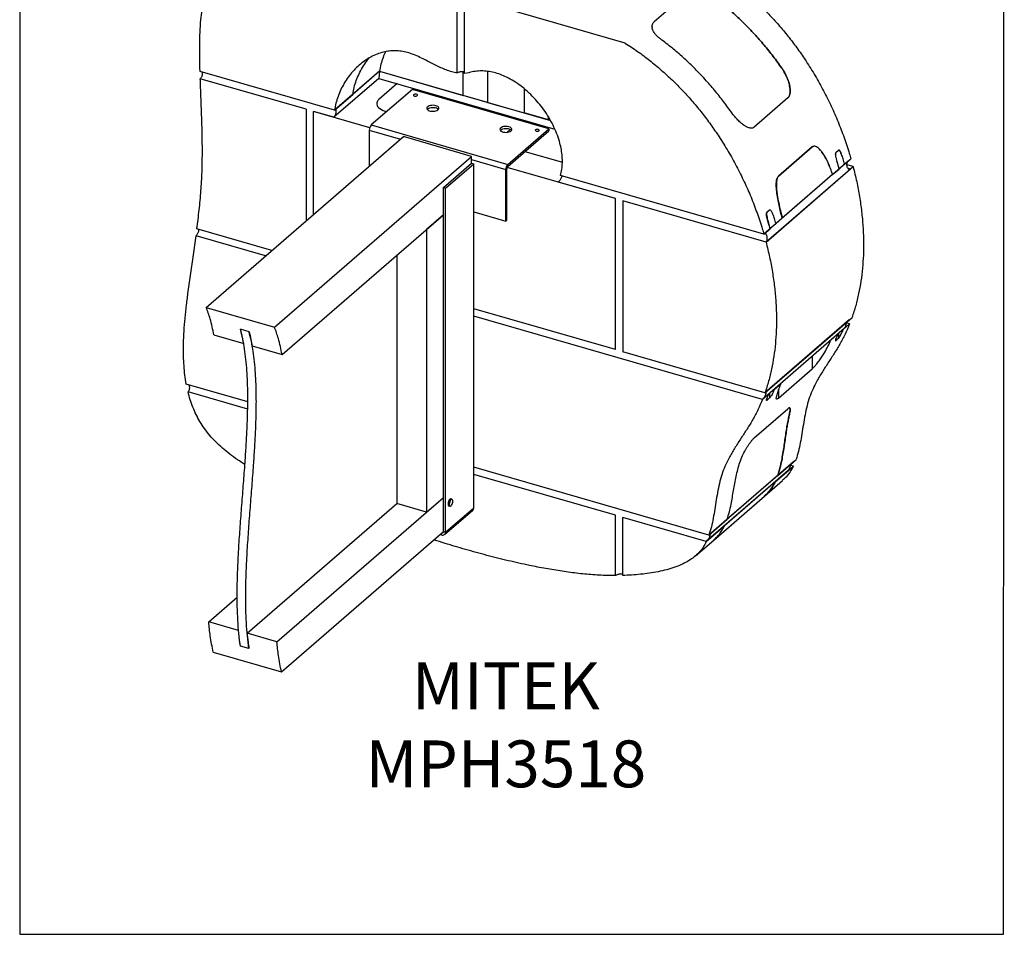
# Model space of a CAD drawing. Units: millimetres. Extents: x -1446 to 236, y -819 to 1558.
# Drawn here: x -1446 to 236, y -819 to 743 of the extents above; entities that cross this region are included whole.
import ezdxf

# ---------------------------------------------------------------- set-up
doc = ezdxf.new("R2010")
doc.units = ezdxf.units.MM
doc.header["$MEASUREMENT"] = 0
doc.layers.get('0').update_dxf_attribs({"linetype": 'CONTINUOUS', "lineweight": 15})
doc.layers.get('Defpoints').update_dxf_attribs({"linetype": 'CONTINUOUS'})
doc.layers.add('OBJ', color=179, linetype='CONTINUOUS')
doc.styles.add('SLDTEXTSTYLE0', font='TXT', dxfattribs={"width": 0.605})

msp = doc.modelspace()

# ---------------------------------------------------------------- linework, layer by layer
at = {"color": 7, "linetype": 'Continuous', "lineweight": 25}
for p, q in [((-698.5, 652), (-698.5, 786)), ((-686, 651.4), (-686, 782.4)), ((-411.6, 703.2), (-686, 782.4)), ((-361.7, 739.8), (-304, 789.8)), ((-365.5, 731.4), (-365.5, 730.2)), ((-907.8, 588.4), (-1137.6, 654.8)), ((-956.5, 590), (-1137.2, 642.2)), ((-956.5, 590), (-1137.2, 642.2)), ((-832, 642.8), (-908.9, 576.3)), ((-830.9, 655), (-907.8, 588.4)), ((-830.9, 655), (-876.7, 615.4)), ((-830.9, 655), (-832, 642.8)), ((-832, 642.8), (-531.5, 556.1)), ((-830.9, 655), (-688.2, 613.8)), ((-830.9, 655), (-538.8, 570.7)), ((-688.2, 613.8), (-688.2, 654.5)), ((-678.2, 652.5), (-686, 651.4)), ((-646.6, 654.8), (-646.6, 601.8)), ((-774.8, 624), (-845.1, 563.2)), ((-800.6, 633.8), (-831.9, 606.6)), ((-541.8, 556.7), (-774.8, 624)), ((-584.2, 625.3), (-584.2, 583.8)), ((-907.8, 588.4), (-876.7, 615.4)), ((-646.6, 601.8), (-688.2, 613.8)), ((-133.4, 609.5), (-191.1, 559.6)), ((-129.5, 621.3), (-129.5, 621.4)), ((-956.5, 590), (-956.5, 399.2)), ((-646.6, 601.8), (-584.2, 583.8)), ((-908.9, 576.3), (-944, 586.4)), ((-944, 410), (-944, 586.4)), ((-847.7, 558.6), (-944, 586.4)), ((-821.4, 586.9), (-818.5, 586.1)), ((-632, 582.8), (-630, 584.5)), ((-588.4, 572.5), (-590.4, 570.7)), ((-542.6, 571.8), (-584.2, 583.8)), ((-542.6, 571.8), (-542.6, 577.1)), ((-845.1, 563.2), (-612, 495.9)), ((-607.7, 555.7), (-613.6, 550.6)), ((-612, 495.9), (-541.8, 556.7)), ((-542.6, 571.8), (-538.8, 570.7)), ((-541.8, 556.7), (-541.8, 553.2)), ((-1127, 251.6), (-790.1, 543.3)), ((-848.4, 554.4), (-848.4, 492.8)), ((-848.4, 554.4), (-795, 539)), ((-673.6, 509.6), (-790.1, 543.3)), ((-612, 492.4), (-541.8, 553.2)), ((-91.8, 525.6), (-149.5, 475.6)), ((-149.3, 475.8), (-91.8, 525.6)), ((-1010.5, 217.9), (-673.6, 509.6)), ((-673.6, 498), (-673.6, 509.6)), ((-582.5, 518), (-518.7, 499.6)), ((-52.2, 513.1), (-52.2, 510.8)), ((-46.9, 519.8), (-51.7, 515.7)), ((-46.9, 519.8), (-51.5, 515.8)), ((-36.5, 496.3), (-25.8, 505.6)), ((-721.7, 456.4), (-673.6, 498)), ((-718.2, 455.4), (-670.1, 497)), ((-673.6, 504), (-615.4, 487.2)), ((-673.6, 498), (-670.1, 497)), ((-670.1, -90.6), (-670.1, 497)), ((-615.4, 487.2), (-613.4, 488.9)), ((-613.4, 400.6), (-613.4, 488.9)), ((-428, 437.5), (-613, 490.8)), ((-612, 495.9), (-612, 492.4)), ((-170.8, 363.2), (-22.1, 492)), ((-26.7, 488), (-170.8, 363.2)), ((-57.1, 478.4), (-46.1, 487.9)), ((-30.4, 501.6), (-56.9, 478.6)), ((-49.8, 500.1), (-49.8, 500.9)), ((-46.2, 488.2), (-46, 488.1)), ((-36.3, 496.4), (-46, 488.1)), ((-22.1, 492), (-32.5, 495.1)), ((-26.7, 488), (-31, 489.3)), ((-615.4, 398.8), (-615.4, 487.2)), ((-174.5, 376.8), (-521.8, 477)), ((-57.1, 478.4), (-174.5, 376.8)), ((-57.1, 478.4), (-143, 404.1)), ((-721.7, 456.4), (-718.2, 455.4)), ((-721.7, -131.2), (-721.7, 456.4)), ((-718.2, -132.2), (-718.2, 455.4)), ((-428, 437.5), (-525.8, 465.7)), ((-153.1, 461.1), (-153.1, 455.5)), ((-428, 179.5), (-428, 437.5)), ((-170.8, 363.2), (-415.6, 433.9)), ((-415.6, 433.9), (-415.6, 175.9)), ((-170.8, 363.2), (-415.6, 433.9)), ((-997.5, 171), (-721.7, 409.8)), ((-721.7, 409.8), (-750.5, 384.8)), ((-670.1, 414.6), (-615.4, 398.8)), ((-169.4, 413.8), (-164.6, 418)), ((-169.2, 414), (-164.6, 418)), ((-154.2, 394.4), (-143.2, 403.9)), ((-615.4, 398.8), (-613.4, 400.6)), ((-167.4, 398.3), (-167.4, 399.1)), ((-154, 394.6), (-163.6, 386.2)), ((-1025.5, 339.5), (-1144.4, 373.8)), ((-1014.7, 348.8), (-1142.9, 385.8)), ((-750.5, 384.8), (-750.5, -97.9)), ((-174.5, 376.8), (-163.8, 386.1)), ((-163.6, 386.2), (-163.8, 386.3)), ((-801.5, 340.7), (-801.5, -83.2)), ((-1127, 251.6), (-1010.5, 217.9)), ((-428, 179.5), (-670.1, 249.3)), ((-428, 179.5), (-670.1, 249.3)), ((-176.9, 94.5), (-670.1, 236.9)), ((-32.7, 219.3), (-176.9, 94.5)), ((-172.7, 105.7), (-23.9, 234.6)), ((-28.5, 230.6), (-172.7, 105.7)), ((-38.9, 214), (-28.1, 223.3)), ((-32.7, 219.3), (-34.7, 219.9)), ((-28.1, 223.3), (-32.9, 224.7)), ((-1114, 204.6), (-1063, 189.9)), ((-1053.9, 210.1), (-1068.5, 214.3)), ((-59.8, 195.9), (-48.5, 205.7)), ((-48.5, 205.7), (-50, 202.1)), ((-46.9, 207), (-46.9, 198.8)), ((-40.4, 210.4), (-38.9, 214)), ((-40.4, 212.7), (-40.4, 210.4)), ((-1048.4, 185.7), (-997.5, 171)), ((-51.7, 194.6), (-46.9, 198.8)), ((-51.7, 197.3), (-51.7, 194.6)), ((-172.7, 105.7), (-415.6, 175.9)), ((-172.7, 105.7), (-415.6, 175.9)), ((-91.8, 168.2), (-91.8, 146.8)), ((-149.5, 96.8), (-91.8, 146.8)), ((-1056.1, 90.3), (-1161, 120.6)), ((-156.5, 112.1), (-145.2, 121.9)), ((-1056.2, 77.8), (-1158.1, 107.2)), ((-176.9, 94.5), (-166.1, 103.8)), ((-167.6, 100.2), (-166.1, 103.8)), ((-164.6, 105.2), (-164.6, 96.9)), ((-156.5, 112.1), (-158, 108.5)), ((-158, 110.9), (-158, 108.5)), ((-149.5, 109.9), (-149.5, 96.8)), ((-164.6, 96.9), (-169.4, 92.7)), ((-169.4, 95.5), (-169.4, 92.7)), ((-191.1, 28.6), (-133.4, 78.6)), ((-129.5, 77.6), (-129.5, 78)), ((-124.1, -12.3), (-268.2, -137.2)), ((-150.6, -35.3), (-119.5, -8.3)), ((-268.2, -137.2), (-670.1, -21.1)), ((-428, -103.5), (-670.1, -33.6)), ((-428, -103.5), (-670.1, -33.6)), ((-128.7, -23.5), (-272.8, -148.3)), ((-155.2, -46.5), (-124, -19.5)), ((-128.7, -23.5), (-130.4, -23)), ((-124, -19.5), (-128.4, -18.2)), ((-155.2, -46.5), (-241.7, -121.4)), ((-150.6, -35.3), (-237.1, -110.2)), ((-173.6, -70.8), (-142.5, -43.8)), ((-1057.2, -304.6), (-801.5, -83.2)), ((-1006.2, -319.3), (-721.7, -72.9)), ((-750.5, -97.9), (-801.5, -83.2)), ((-750.5, -97.9), (-721.7, -72.9)), ((-707.3, -75.9), (-709.1, -75.4)), ((-260.1, -145.7), (-173.6, -70.8)), ((-719.9, -136.2), (-671.8, -94.6)), ((-718.2, -132.2), (-670.1, -90.6)), ((-712.6, -87.5), (-710.8, -88)), ((-428, -206.4), (-428, -103.5)), ((-415.6, -206.2), (-415.6, -107.1)), ((-272.8, -148.3), (-415.6, -107.1)), ((-272.8, -148.3), (-415.6, -107.1)), ((-268.2, -137.2), (-237.1, -110.2)), ((-998.5, -370.9), (-721.7, -131.2)), ((-725, -137), (-725, -134.1)), ((-721.7, -131.2), (-718.2, -132.2)), ((-272.8, -148.3), (-241.7, -121.4)), ((-727.6, -136.3), (-725, -137)), ((-291.2, -172.6), (-260.1, -145.7)), ((-1122.7, -285.7), (-1074, -243.5)), ((-1071.7, -300.4), (-1122.7, -285.7)), ((-1006.2, -319.3), (-1057.2, -304.6)), ((-1054.1, -331.1), (-1068.7, -326.9)), ((-1115, -337.3), (-998.5, -370.9))]:
    msp.add_line(p, q, dxfattribs=at)
at = {"color": 7, "linetype": 'Continuous', "lineweight": 25, "flags": 128}
for points in [[(-831.9, 606.6), (-833.7, 604.8), (-835, 602.8), (-835.6, 600.8), (-835.7, 598.7), (-835.2, 596.7), (-834.2, 594.7), (-832.6, 592.8), (-830.4, 591.1), (-827.8, 589.5), (-824.8, 588.1), (-821.4, 586.9)], [(-831.9, 606.6), (-833.7, 604.8), (-835, 602.8), (-835.6, 600.8), (-835.7, 598.7), (-835.2, 596.7), (-834.2, 594.7), (-832.6, 592.8), (-830.4, 591.1), (-827.8, 589.5), (-824.8, 588.1), (-821.4, 586.9)], [(-767.8, 615.6), (-769.1, 615.9), (-770.4, 615.8), (-771.7, 615.5), (-772.5, 615), (-773, 614.4), (-772.9, 613.7), (-772.3, 613.1), (-771.3, 612.6), (-770, 612.4), (-768.6, 612.5), (-767.4, 612.8), (-766.5, 613.3), (-766.1, 613.9), (-766.2, 614.6), (-766.8, 615.2), (-767.8, 615.6)], [(-734.8, 596.1), (-737, 596.6), (-739.4, 596.8), (-741.7, 596.7), (-744, 596.4), (-746, 595.8), (-747.8, 595), (-749.1, 594), (-749.9, 592.9), (-750.2, 591.7), (-749.9, 590.5), (-749.1, 589.4), (-747.8, 588.4), (-746, 587.6), (-744, 587), (-741.7, 586.7), (-739.4, 586.6), (-737, 586.8), (-734.8, 587.3), (-732.9, 588), (-731.4, 588.9), (-730.4, 590), (-729.8, 591.1), (-729.8, 592.3), (-730.4, 593.5), (-731.4, 594.5), (-732.9, 595.4), (-734.8, 596.1)], [(-749.5, 590), (-749.5, 590), (-748.5, 591), (-746.9, 591.9), (-745, 592.7), (-742.9, 593.1), (-740.5, 593.3), (-738.2, 593.3), (-735.9, 592.9), (-733.9, 592.3), (-732.1, 591.5), (-730.8, 590.5), (-730.4, 590)], [(-610, 560.1), (-612.2, 560.6), (-614.5, 560.8), (-616.9, 560.7), (-619.1, 560.4), (-621.2, 559.8), (-622.9, 559), (-624.2, 558), (-625, 556.9), (-625.3, 555.7), (-625, 554.5), (-624.2, 553.4), (-622.9, 552.4), (-621.2, 551.6), (-619.1, 551), (-616.9, 550.7), (-614.5, 550.6), (-612.2, 550.8), (-610, 551.3), (-608.1, 552), (-606.6, 552.9), (-605.5, 553.9), (-605, 555.1), (-605, 556.3), (-605.5, 557.4), (-606.6, 558.5), (-608.1, 559.4), (-610, 560.1)], [(-624.7, 553.9), (-624.7, 553.9), (-623.6, 555), (-622.1, 555.9), (-620.2, 556.6), (-618, 557.1), (-615.7, 557.3), (-613.3, 557.2), (-611.1, 556.9), (-609, 556.3), (-607.3, 555.5), (-606, 554.5), (-605.5, 553.9)], [(-559.8, 555.6), (-561, 555.8), (-562.4, 555.7), (-563.6, 555.4), (-564.5, 554.9), (-564.9, 554.3), (-564.8, 553.6), (-564.2, 553), (-563.2, 552.6), (-561.9, 552.4), (-560.6, 552.4), (-559.4, 552.7), (-558.5, 553.2), (-558.1, 553.8), (-558.1, 554.5), (-558.7, 555.1), (-559.8, 555.6)], [(-712.4, -78.1), (-713.1, -79.7), (-713.6, -81.5), (-713.9, -83.3), (-713.9, -84.9), (-713.7, -86.2), (-713.1, -87.1), (-712.6, -87.5)], [(-709.1, -75.4), (-709.6, -75.4), (-710.5, -75.8), (-711.5, -76.7), (-712.4, -78.1)], [(-710.8, -88), (-711.4, -87.6), (-711.9, -86.7), (-712.2, -85.4), (-712.2, -83.8), (-711.9, -82), (-711.3, -80.2), (-710.6, -78.6)], [(-710.4, -78.7), (-711.1, -80.3), (-711.6, -82), (-711.9, -83.8), (-711.9, -85.4), (-711.7, -86.6), (-711.2, -87.5), (-710.4, -87.9), (-709.6, -87.8), (-708.7, -87.1), (-707.8, -86), (-707, -84.6), (-706.4, -82.9), (-706, -81.1), (-705.9, -79.4), (-706, -78), (-706.4, -76.9), (-707, -76.3), (-707.8, -76.2), (-708.6, -76.6), (-709.5, -77.4), (-710.4, -78.7)], [(-710.6, -78.6), (-709.7, -77.2), (-708.8, -76.3), (-707.9, -75.9), (-707.3, -75.9)]]:
    msp.add_lwpolyline(points, dxfattribs=at)
at = {"color": 7, "linetype": 'Continuous', "lineweight": 25}
for centre, radius, start, end in [((-835.7, 554.5), 12.7, 137.4109, 180.4857), ((-602.7, 487.3), 12.7, 137.4109, 180.4857), ((-608.3, 489), 5.1, 137.4109, 180.4857), ((-703.9, -83.5), 10.1, 147.8537, 195.9572), ((-675.3, -90.8), 5.13, 312.4018, 2.2489), ((-723.2, -132.4), 5, 248.6153, 2.2351), ((-724.1, -131.3), 2.39, 258.8825, 2.9043)]:
    msp.add_arc(centre, radius, start, end, dxfattribs=at)
for points, knots in [([(-1137.6, 654.8), (-1137.8, 662.5), (-1138.2, 677.8), (-1138.2, 700.2), (-1137.7, 721.7), (-1136.4, 741.5), (-1134.3, 759.4), (-1131.6, 775.6), (-1127.9, 790.7), (-1123.2, 804.9), (-1117.3, 818), (-1110.2, 829.8), (-1102.4, 839.6), (-1094, 847.6), (-1085.4, 854.1), (-1075.9, 859.7), (-1065.2, 864.3), (-1053.6, 867.9), (-1040.9, 870.5), (-1027.2, 872.1), (-1012.2, 872.7), (-1001.8, 872.2), (-996.4, 872)], [0, 0, 0, 0, 0.070329, 0.138743, 0.205082, 0.269234, 0.323269, 0.375633, 0.426416, 0.475785, 0.524005, 0.57145, 0.61861, 0.65578, 0.693477, 0.732065, 0.771926, 0.813451, 0.856232, 0.901355, 0.949167, 1, 1, 1, 1]), ([(-262.9, 832), (-255.6, 827.3), (-241.3, 817.9), (-220.7, 802.4), (-200.9, 786), (-181.9, 768.6), (-164, 750.5), (-147.1, 731.8), (-131.2, 712.5), (-116.2, 692.6), (-101.2, 670.8), (-86.4, 647), (-72.1, 621.4), (-59.1, 595.2), (-47.5, 568.6), (-37.2, 541.7), (-30.2, 520.7), (-26.7, 508.6), (-25.8, 505.6)], [0, 0, 0, 0, 0.063323, 0.125812, 0.187647, 0.248989, 0.309977, 0.369651, 0.429197, 0.488694, 0.548204, 0.619125, 0.690182, 0.761401, 0.832788, 0.904329, 0.975996, 1, 1, 1, 1]), ([(-264.6, 785), (-258, 779.9), (-244.8, 769.9), (-225.8, 753.5), (-207.7, 736.4), (-190.4, 718.5), (-174, 699.8), (-158.4, 680.5), (-148.8, 667.2), (-144, 660.5)], [0, 0, 0, 0, 0.145432, 0.289509, 0.432572, 0.574918, 0.716802, 0.858439, 1, 1, 1, 1]), ([(-144, 660.5), (-148.8, 667.2), (-158.4, 680.5), (-174, 699.8), (-190.4, 718.5), (-207.7, 736.4), (-225.8, 753.5), (-244.8, 769.9), (-258, 779.9), (-264.6, 785)], [0, 0, 0, 0, 0.141561, 0.283198, 0.425082, 0.567428, 0.710491, 0.854568, 1, 1, 1, 1]), ([(-351.1, 710.1), (-352.6, 711.2), (-355.4, 713.4), (-359.1, 717.2), (-362.1, 721), (-364.2, 724.9), (-365.4, 728.6), (-365.7, 732.1), (-365.1, 735.1), (-363.8, 737.8), (-362.4, 739.2), (-361.7, 739.8)], [0, 0, 0, 0, 0.118891, 0.237749, 0.356975, 0.476149, 0.588215, 0.700242, 0.80414, 0.908021, 1, 1, 1, 1]), ([(-351.1, 710.1), (-352.6, 711.2), (-355.4, 713.4), (-359.1, 717.2), (-362.1, 721), (-364.2, 724.9), (-365.4, 728.6), (-365.7, 732.1), (-365.1, 735.1), (-363.8, 737.8), (-362.4, 739.2), (-361.7, 739.8)], [0, 0, 0, 0, 0.118891, 0.237749, 0.356975, 0.476149, 0.588215, 0.700242, 0.80414, 0.908021, 1, 1, 1, 1]), ([(-230.5, 585.6), (-235.3, 592.3), (-244.9, 605.6), (-260.5, 624.9), (-276.9, 643.6), (-294.2, 661.5), (-312.3, 678.6), (-331.3, 695), (-344.5, 705), (-351.1, 710.1)], [0, 0, 0, 0, 0.141561, 0.283198, 0.425082, 0.567428, 0.710491, 0.854568, 1, 1, 1, 1]), ([(-230.5, 585.6), (-235.3, 592.3), (-244.9, 605.6), (-260.5, 624.9), (-276.9, 643.6), (-294.2, 661.5), (-312.3, 678.6), (-331.3, 695), (-344.5, 705), (-351.1, 710.1)], [0, 0, 0, 0, 0.141561, 0.283198, 0.425082, 0.567428, 0.710491, 0.854568, 1, 1, 1, 1]), ([(-698.5, 652), (-701.6, 652.6), (-707.7, 653.8), (-717, 657.1), (-726.3, 661), (-735.5, 665.4), (-744.7, 670.1), (-754.4, 675.1), (-764.6, 680), (-775.3, 684.6), (-786, 687.9), (-796.5, 689.8), (-806.9, 690.2), (-817.1, 689.3), (-827.6, 687), (-838.2, 683.2), (-848.8, 677.9), (-858.8, 671.2), (-868.1, 663.5), (-876.7, 654.7), (-884.5, 645.1), (-891.3, 634.7), (-897.2, 623.8), (-901.9, 612.3), (-905.7, 600.6), (-907.1, 592.5), (-907.8, 588.4)], [0, 0, 0, 0, 0.0326955, 0.0654214, 0.0984207, 0.1317073, 0.1651446, 0.1985188, 0.2373288, 0.2755067, 0.3130972, 0.3505303, 0.3882633, 0.4266087, 0.4657527, 0.5125227, 0.560457, 0.6094059, 0.6591294, 0.7093252, 0.7596498, 0.8096173, 0.8589792, 0.9073761, 0.9544767, 1, 1, 1, 1]), ([(-411.6, 703.2), (-404.4, 698.5), (-390.1, 689.1), (-369.4, 673.6), (-349.6, 657.1), (-330.7, 639.8), (-312.8, 621.7), (-295.9, 603), (-280, 583.7), (-265, 563.7), (-250, 541.9), (-235.2, 518.2), (-220.9, 492.5), (-207.9, 466.4), (-196.2, 439.8), (-185.9, 412.9), (-178.9, 391.9), (-175.4, 379.8), (-174.5, 376.8)], [0, 0, 0, 0, 0.063323, 0.125812, 0.1876471, 0.2489887, 0.3099775, 0.3696511, 0.4291972, 0.488694, 0.5482037, 0.619125, 0.6901819, 0.7614014, 0.8327885, 0.9043295, 0.9759957, 1, 1, 1, 1]), ([(-876.7, 615.4), (-876, 619.4), (-874.5, 627.6), (-870.8, 639.3), (-866, 650.7), (-860.2, 661.6), (-854.3, 670.7), (-850.1, 675.8), (-848.4, 677.8)], [0, 0, 0, 0, 0.167842, 0.341499, 0.519935, 0.70193, 0.886157, 1, 1, 1, 1]), ([(-876.7, 615.4), (-876, 619.4), (-874.5, 627.6), (-870.8, 639.3), (-866, 650.7), (-860.2, 661.6), (-854.3, 670.7), (-850.1, 675.8), (-848.4, 677.8)], [0, 0, 0, 0, 0.1678415, 0.3414988, 0.5199353, 0.7019296, 0.8861566, 1, 1, 1, 1]), ([(-821, 688.2), (-822.3, 685.1), (-825.3, 678.3), (-828.8, 667.2), (-830.2, 659), (-830.9, 655)], [0, 0, 0, 0, 0.302854, 0.657363, 1, 1, 1, 1]), ([(-144, 660.5), (-141.9, 657.4), (-137.9, 651.1), (-133.8, 642), (-131.2, 633.9), (-130, 627.8), (-129.5, 622.5), (-129.6, 618.7), (-130.1, 615.4), (-131.1, 612.2), (-132.5, 610.5), (-133.4, 609.5)], [0, 0, 0, 0, 0.188614, 0.377165, 0.500817, 0.624299, 0.704471, 0.78452, 0.843446, 0.902291, 1, 1, 1, 1]), ([(-133.4, 609.5), (-132.9, 610.1), (-131.8, 611.3), (-130.6, 613.6), (-129.9, 616.4), (-129.5, 619.9), (-129.6, 624.4), (-130.5, 630.7), (-132.4, 638.1), (-135.6, 646.1), (-139.4, 653.7), (-142.5, 658.3), (-144, 660.5)], [0, 0, 0, 0, 0.059081, 0.1182257, 0.1766952, 0.235238, 0.3294169, 0.4237839, 0.5738894, 0.7242261, 0.8621135, 1, 1, 1, 1]), ([(-1142.9, 385.8), (-1141.5, 396.5), (-1138.9, 418), (-1135.9, 450.4), (-1134, 482.8), (-1133.5, 515.2), (-1133.8, 547.5), (-1134.8, 579.5), (-1136.1, 611.1), (-1136.8, 631.9), (-1137.2, 642.2)], [0, 0, 0, 0, 0.12994, 0.26016, 0.386918, 0.512883, 0.637673, 0.760821, 0.881788, 1, 1, 1, 1]), ([(-1134.3, 653.8), (-1134.2, 653.5), (-1133.8, 652.8), (-1133.8, 650.9), (-1134, 648.5), (-1134.7, 646.2), (-1135.7, 644), (-1136.6, 642.8), (-1137.1, 642.3), (-1137.2, 642.2)], [0, 0, 0, 0, 0.097743, 0.267576, 0.437458, 0.607336, 0.777152, 0.946874, 1, 1, 1, 1]), ([(-698.5, 652), (-698.1, 652.4), (-697.1, 653.1), (-695, 653.8), (-692.6, 654.3), (-690.2, 654.6), (-688, 654.5), (-686.6, 654.3), (-686.1, 654), (-686, 653.9)], [0, 0, 0, 0, 0.155723, 0.311438, 0.467438, 0.62463, 0.784437, 0.948151, 1, 1, 1, 1]), ([(-521.8, 477), (-521, 480.5), (-519.4, 487.3), (-518.5, 498.3), (-518.8, 509.4), (-520.2, 520.7), (-522.9, 532.9), (-527, 546), (-532.8, 559.7), (-539.8, 573.1), (-548, 586.1), (-557.1, 598.4), (-567.2, 609.9), (-578, 620.5), (-589.5, 630), (-601.5, 638.3), (-613.3, 644.7), (-624.6, 649.6), (-635.4, 652.9), (-646.2, 655), (-657.1, 655.7), (-667.9, 655.1), (-674.7, 653.4), (-678.2, 652.5)], [0, 0, 0, 0, 0.04477, 0.088743, 0.132202, 0.175365, 0.218385, 0.271007, 0.323637, 0.37627, 0.42884, 0.481245, 0.533374, 0.585129, 0.636454, 0.687361, 0.737958, 0.780059, 0.822319, 0.865031, 0.908569, 0.953387, 1, 1, 1, 1]), ([(-908.9, 576.3), (-908.5, 576.7), (-907.7, 577.5), (-906.6, 579.5), (-905.7, 581.8), (-905.1, 584.1), (-904.8, 586.3), (-905, 588), (-905.5, 589), (-906.3, 589.3), (-907.2, 589), (-907.7, 588.5), (-907.8, 588.4)], [0, 0, 0, 0, 0.107097, 0.214195, 0.321273, 0.428355, 0.53562, 0.643322, 0.751452, 0.859519, 0.966865, 1, 1, 1, 1]), ([(-191.1, 559.6), (-191.7, 559.2), (-192.9, 558.3), (-195.2, 557.7), (-197.6, 557.8), (-200.5, 558.4), (-204.1, 559.9), (-208.9, 562.8), (-214.4, 567.1), (-220.2, 572.9), (-225.6, 579.1), (-228.8, 583.4), (-230.5, 585.6)], [0, 0, 0, 0, 0.059081, 0.118226, 0.176695, 0.235238, 0.329417, 0.423784, 0.573889, 0.724226, 0.862114, 1, 1, 1, 1]), ([(-191.1, 559.6), (-191.7, 559.2), (-192.9, 558.3), (-195.2, 557.7), (-197.6, 557.8), (-200.5, 558.4), (-204.1, 559.9), (-208.9, 562.8), (-214.4, 567.1), (-220.2, 572.9), (-225.6, 579.1), (-228.8, 583.4), (-230.5, 585.6)], [0, 0, 0, 0, 0.059081, 0.118226, 0.176695, 0.235238, 0.329417, 0.423784, 0.573889, 0.724226, 0.862114, 1, 1, 1, 1]), ([(-57.1, 478.4), (-58.3, 481.9), (-60.6, 488.7), (-64.8, 498.6), (-69.5, 508.1), (-74.1, 515.3), (-78.1, 520.4), (-81.2, 523.5), (-84.5, 525.8), (-87.3, 526.9), (-89.5, 526.8), (-90.8, 526.3), (-91.5, 525.8), (-91.8, 525.6)], [0, 0, 0, 0, 0.153617, 0.307317, 0.460707, 0.620873, 0.694236, 0.767707, 0.84056, 0.909873, 0.945074, 0.980208, 1, 1, 1, 1]), ([(-56.9, 478.6), (-58.1, 482), (-60.5, 488.9), (-64.6, 498.8), (-69.4, 508.3), (-73.9, 515.5), (-77.9, 520.5), (-81, 523.7), (-84.3, 526), (-87.1, 527), (-89.3, 527), (-90.6, 526.5), (-91.3, 525.9), (-91.6, 525.7)], [0, 0, 0, 0, 0.153617, 0.307317, 0.460707, 0.620873, 0.694236, 0.767707, 0.84056, 0.909873, 0.945074, 0.980208, 1, 1, 1, 1]), ([(-51.7, 515.7), (-51.8, 515.6), (-52.1, 515.3), (-52.3, 514.5), (-52.5, 512.6), (-52.1, 509.3), (-51.3, 505.1), (-50.4, 502.2), (-50, 500.8)], [0, 0, 0, 0, 0.039916, 0.089639, 0.174017, 0.403967, 0.701574, 1, 1, 1, 1]), ([(-51.5, 515.8), (-51.6, 515.7), (-51.9, 515.5), (-52.1, 514.7), (-52.3, 512.8), (-51.9, 509.5), (-51.1, 505.2), (-50.2, 502.4), (-49.8, 500.9)], [0, 0, 0, 0, 0.039916, 0.089639, 0.174017, 0.403967, 0.701574, 1, 1, 1, 1]), ([(-40.4, 509.1), (-40.8, 510.5), (-41.8, 513.4), (-43.3, 516.5), (-44.6, 518.6), (-45.5, 519.6), (-46.2, 520), (-46.6, 520), (-46.9, 519.9), (-46.9, 519.8)], [0, 0, 0, 0, 0.305368, 0.609783, 0.729632, 0.865396, 0.919074, 0.973323, 1, 1, 1, 1]), ([(-41.7, 513.5), (-42.3, 514.8), (-43.1, 516.7), (-44.4, 518.8), (-45.3, 519.8), (-46, 520.2), (-46.4, 520.2), (-46.7, 520.1), (-46.7, 520)], [0, 0, 0, 0, 0.438238, 0.610775, 0.806223, 0.883499, 0.961595, 1, 1, 1, 1]), ([(-36.5, 496.3), (-37.4, 499.3), (-38.7, 503.6), (-40, 507.8), (-40.4, 509.1)], [0, 0, 0, 0, 0.709001, 1, 1, 1, 1]), ([(-50, 500.8), (-49.6, 499.5), (-48.3, 495.2), (-47, 491), (-46.1, 487.9)], [0, 0, 0, 0, 0.290999, 1, 1, 1, 1]), ([(-49.8, 500.9), (-49.4, 499.7), (-48.1, 495.4), (-46.8, 491.1), (-46, 488.1)], [0, 0, 0, 0, 0.290999, 1, 1, 1, 1]), ([(-26.7, 488), (-27.1, 487.8), (-27.9, 487.2), (-29.2, 487.4), (-30.5, 488.3), (-31.6, 490), (-32.3, 492.2), (-32.6, 494.8), (-32.4, 497.4), (-31.8, 499.7), (-31, 501), (-30.5, 501.5), (-30.4, 501.6)], [0, 0, 0, 0, 0.1021056, 0.204154, 0.3078282, 0.4152466, 0.5266616, 0.640687, 0.7544521, 0.8648083, 0.9702096, 1, 1, 1, 1]), ([(-22.1, 492), (-19.9, 483.5), (-15.7, 466.4), (-10.9, 440.8), (-7.3, 415.4), (-5.1, 390.3), (-4.1, 365.4), (-4.3, 341.5), (-5.9, 318.5), (-8.5, 296.5), (-12.4, 275.2), (-17.4, 254.4), (-21.7, 241.2), (-23.9, 234.6)], [0, 0, 0, 0, 0.094227, 0.188444, 0.282584, 0.376579, 0.470363, 0.563878, 0.651758, 0.739321, 0.826549, 0.913437, 1, 1, 1, 1]), ([(-519.5, 476.4), (-519.5, 476.2), (-519.5, 475.5), (-520.1, 473.9), (-521.1, 471.8), (-522.5, 469.5), (-524, 467.4), (-525.1, 466.2), (-525.7, 465.8), (-525.8, 465.7)], [0, 0, 0, 0, 0.079574, 0.252936, 0.432436, 0.614213, 0.791034, 0.956992, 1, 1, 1, 1]), ([(-143.2, 403.9), (-144.1, 407.6), (-145.9, 414.9), (-148.5, 426.1), (-150.8, 437.7), (-152.4, 447.5), (-153.2, 455.4), (-153.4, 461), (-153.2, 466.3), (-152.4, 470.5), (-151.3, 473.2), (-150.4, 474.7), (-149.7, 475.4), (-149.5, 475.6)], [0, 0, 0, 0, 0.153617, 0.307317, 0.460707, 0.620873, 0.694236, 0.767707, 0.84056, 0.909873, 0.945074, 0.980208, 1, 1, 1, 1]), ([(-149.3, 475.8), (-149.9, 475), (-151, 473.8), (-152, 471.2), (-152.7, 468.4), (-153.1, 464.8), (-153.2, 459.2), (-152.7, 452.1), (-151.3, 441.9), (-149.2, 430.1), (-146.2, 416.9), (-144, 408.4), (-143, 404.1)], [0, 0, 0, 0, 0.0569545, 0.0920418, 0.1271912, 0.1830139, 0.2389728, 0.3502655, 0.4618717, 0.6408445, 0.8204829, 1, 1, 1, 1]), ([(-167.6, 398.9), (-168, 400.4), (-168.9, 403.3), (-169.7, 407.1), (-170, 410), (-170, 411.7), (-169.8, 412.9), (-169.6, 413.5), (-169.4, 413.7), (-169.4, 413.8)], [0, 0, 0, 0, 0.305368, 0.609783, 0.729632, 0.865396, 0.919074, 0.973323, 1, 1, 1, 1]), ([(-169.2, 414), (-169.3, 413.9), (-169.5, 413.6), (-169.7, 412.8), (-169.9, 410.9), (-169.5, 407.6), (-168.7, 403.4), (-167.8, 400.5), (-167.4, 399.1)], [0, 0, 0, 0, 0.039916, 0.089639, 0.174017, 0.403967, 0.701574, 1, 1, 1, 1]), ([(-164.6, 418), (-164.4, 418), (-164.2, 418.2), (-163.6, 418.1), (-162.6, 417.3), (-161.1, 415), (-159.4, 411.4), (-158.5, 408.6), (-158, 407.2)], [0, 0, 0, 0, 0.039916, 0.089639, 0.174017, 0.403967, 0.701574, 1, 1, 1, 1]), ([(-158, 407.2), (-157.6, 406), (-156.3, 401.7), (-155, 397.4), (-154.2, 394.4)], [0, 0, 0, 0, 0.290999, 1, 1, 1, 1]), ([(-163.8, 386.1), (-164.7, 389.1), (-165.9, 393.4), (-167.2, 397.6), (-167.6, 398.9)], [0, 0, 0, 0, 0.709001, 1, 1, 1, 1]), ([(-163.6, 386.2), (-164.5, 389.3), (-165.7, 393.5), (-167, 397.8), (-167.4, 399.1)], [0, 0, 0, 0, 0.709001, 1, 1, 1, 1]), ([(-1161, 120.6), (-1161.8, 125.8), (-1163.6, 136.3), (-1165.1, 152.3), (-1165.9, 170.2), (-1165.9, 189.9), (-1164.9, 211.4), (-1163.1, 233.5), (-1160.7, 256.2), (-1157.5, 281.7), (-1153.5, 310.2), (-1148.8, 341.7), (-1145.9, 363), (-1144.4, 373.8)], [0, 0, 0, 0, 0.058001, 0.1181633, 0.1805522, 0.2615341, 0.3458736, 0.4333698, 0.5237548, 0.6167143, 0.7417598, 0.8698023, 1, 1, 1, 1]), ([(-1140.1, 385), (-1140, 384.7), (-1139.9, 384), (-1140.1, 382.3), (-1140.7, 380), (-1141.6, 377.7), (-1142.8, 375.6), (-1143.8, 374.4), (-1144.3, 373.9), (-1144.4, 373.8)], [0, 0, 0, 0, 0.09448, 0.265426, 0.437019, 0.608399, 0.778768, 0.947777, 1, 1, 1, 1]), ([(-170.8, 363.2), (-170.4, 363.6), (-169.7, 364.4), (-168.9, 366.4), (-168.5, 368.8), (-168.6, 371.3), (-169.1, 373.7), (-170.1, 375.8), (-171.4, 377.1), (-172.8, 377.6), (-173.9, 377.3), (-174.4, 376.9), (-174.5, 376.8)], [0, 0, 0, 0, 0.102106, 0.204154, 0.307828, 0.415247, 0.526662, 0.640687, 0.754452, 0.864808, 0.97021, 1, 1, 1, 1]), ([(-170.8, 363.2), (-168.7, 354.6), (-164.5, 337.5), (-159.7, 312), (-156.1, 286.6), (-153.8, 261.4), (-152.8, 236.6), (-153.1, 212.7), (-154.6, 189.7), (-157.3, 167.7), (-161.2, 146.3), (-166.1, 125.6), (-170.5, 112.3), (-172.7, 105.7)], [0, 0, 0, 0, 0.094227, 0.188444, 0.282584, 0.376579, 0.470363, 0.563878, 0.651758, 0.739321, 0.826549, 0.913437, 1, 1, 1, 1]), ([(-1114, 204.6), (-1114.9, 209.3), (-1116.7, 218.8), (-1120, 231.2), (-1123.4, 242.2), (-1125.8, 248.4), (-1127, 251.6)], [0, 0, 0, 0, 0.275678, 0.554071, 0.775506, 1, 1, 1, 1]), ([(-28.1, 223.3), (-30.6, 217.4), (-35.6, 205.6), (-44.5, 188.9), (-54.3, 173), (-64.5, 157.4), (-74.6, 141.8), (-83.4, 126.9), (-90.7, 112.4), (-96.5, 98.5), (-101, 83.5), (-104.3, 67.9), (-107, 51.8), (-109.5, 35.9), (-112.1, 20.4), (-115.1, 5.6), (-118, -3.7), (-119.5, -8.3)], [0, 0, 0, 0, 0.076893, 0.153626, 0.230309, 0.306982, 0.383549, 0.459945, 0.51993, 0.580106, 0.640862, 0.702383, 0.764388, 0.82639, 0.885291, 0.94325, 1, 1, 1, 1]), ([(-32.7, 219.3), (-33.1, 219), (-33.8, 218.5), (-34.5, 218.5), (-34.8, 219.1), (-34.7, 220.3), (-34.1, 222.2), (-33, 224.4), (-31.7, 226.7), (-30.3, 228.8), (-29.2, 230), (-28.6, 230.5), (-28.5, 230.6)], [0, 0, 0, 0, 0.100015, 0.199937, 0.302425, 0.410567, 0.524107, 0.640338, 0.755157, 0.865252, 0.969809, 1, 1, 1, 1]), ([(-1068.7, -326.9), (-1069.6, -319.7), (-1071.5, -305.5), (-1073.1, -282.7), (-1074, -259.2), (-1074.2, -234.9), (-1073.8, -209.9), (-1072.8, -184.4), (-1071.2, -155.3), (-1069, -122.4), (-1066.2, -85.9), (-1063.3, -49.4), (-1060.8, -15.6), (-1058.7, 15.5), (-1057.2, 43.7), (-1056.2, 71.3), (-1055.9, 98.2), (-1056.3, 122.3), (-1057.4, 143.8), (-1059, 162.7), (-1061.4, 180.9), (-1064.4, 198.2), (-1067.1, 208.9), (-1068.5, 214.3)], [0, 0, 0, 0, 0.044622, 0.089137, 0.133714, 0.178463, 0.223445, 0.268682, 0.314157, 0.376992, 0.440023, 0.503036, 0.565804, 0.615701, 0.66522, 0.714306, 0.762945, 0.811178, 0.848862, 0.886447, 0.924056, 0.961842, 1, 1, 1, 1]), ([(-1063, 189.9), (-1063.9, 194.6), (-1065.5, 203), (-1067.6, 210.8), (-1068.5, 214.3)], [0, 0, 0, 0, 0.557919, 1, 1, 1, 1]), ([(-1054.1, -331.1), (-1055, -323.9), (-1056.9, -309.7), (-1058.6, -286.9), (-1059.5, -263.4), (-1059.6, -239.1), (-1059.2, -214.1), (-1058.2, -188.6), (-1056.7, -159.5), (-1054.4, -126.6), (-1051.7, -90.1), (-1048.8, -53.6), (-1046.2, -19.8), (-1044.1, 11.3), (-1042.6, 39.5), (-1041.6, 67.1), (-1041.3, 94), (-1041.7, 118.1), (-1042.8, 139.6), (-1044.5, 158.5), (-1046.8, 176.7), (-1049.8, 194), (-1052.5, 204.7), (-1053.9, 210.1)], [0, 0, 0, 0, 0.0446218, 0.0891374, 0.1337139, 0.1784625, 0.2234453, 0.2686819, 0.314157, 0.3769918, 0.4400228, 0.5030357, 0.5658039, 0.6157005, 0.6652196, 0.7143055, 0.7629446, 0.811178, 0.8488616, 0.8864475, 0.9240557, 0.9618424, 1, 1, 1, 1]), ([(-1053.9, 210.1), (-1052.8, 205.7), (-1050.7, 197.8), (-1049.1, 189.4), (-1048.4, 185.7)], [0, 0, 0, 0, 0.561993, 1, 1, 1, 1]), ([(-997.5, 171), (-998.4, 175.7), (-1000.2, 185.2), (-1003.5, 197.6), (-1006.9, 208.5), (-1009.3, 214.8), (-1010.5, 217.9)], [0, 0, 0, 0, 0.2756778, 0.5540712, 0.7755056, 1, 1, 1, 1]), ([(-50, 202.1), (-50.4, 200.9), (-51.4, 198.6), (-52.1, 196.3), (-52.4, 194.9), (-52.4, 194.4), (-52.1, 194.4), (-51.9, 194.5), (-51.8, 194.6), (-51.7, 194.6)], [0, 0, 0, 0, 0.325852, 0.649949, 0.759395, 0.897454, 0.948184, 0.991528, 1, 1, 1, 1]), ([(-46.9, 198.8), (-46.8, 198.9), (-46.5, 199.1), (-45.9, 199.9), (-44.9, 201.3), (-43.5, 203.8), (-41.8, 207), (-40.8, 209.3), (-40.4, 210.4)], [0, 0, 0, 0, 0.044926, 0.100842, 0.194125, 0.393617, 0.696262, 1, 1, 1, 1]), ([(-91.8, 146.8), (-91, 147.6), (-89.6, 148.8), (-87.4, 151.2), (-85.3, 153.7), (-82.8, 156.8), (-79.3, 161.5), (-75.3, 167.3), (-70.1, 175.5), (-64.8, 185.1), (-61.5, 192.3), (-59.8, 195.9)], [0, 0, 0, 0, 0.072728, 0.117366, 0.162078, 0.231522, 0.301127, 0.433432, 0.566098, 0.78289, 1, 1, 1, 1]), ([(-1157, 119.4), (-1156.8, 119.1), (-1156.3, 118.3), (-1155.9, 116.4), (-1155.7, 113.9), (-1156, 111.3), (-1156.7, 109.1), (-1157.5, 107.8), (-1158, 107.4), (-1158.1, 107.2)], [0, 0, 0, 0, 0.087719, 0.260097, 0.435356, 0.611113, 0.783973, 0.951556, 1, 1, 1, 1]), ([(-149.5, 96.8), (-150.2, 96.3), (-151.3, 95.4), (-152.3, 95), (-153, 95.1), (-153.3, 95.7), (-153.3, 97.3), (-152.7, 100.2), (-151.1, 105.4), (-148.6, 112.5), (-146.3, 118.8), (-145.2, 121.9)], [0, 0, 0, 0, 0.072728, 0.117366, 0.162078, 0.231522, 0.301127, 0.433432, 0.566098, 0.78289, 1, 1, 1, 1]), ([(-1060.9, -16.8), (-1065.2, -14.1), (-1074, -8.4), (-1086.8, 0.9), (-1099.3, 11.1), (-1110.7, 21.7), (-1121, 32.8), (-1130.1, 44.5), (-1137.8, 56.4), (-1144.4, 68.7), (-1149.9, 81.2), (-1154.6, 94.1), (-1156.9, 102.8), (-1158.1, 107.2)], [0, 0, 0, 0, 0.093958, 0.195884, 0.293907, 0.388243, 0.47935, 0.56804, 0.655515, 0.73964, 0.824621, 0.911209, 1, 1, 1, 1]), ([(-176.9, 94.5), (-176.5, 94.9), (-175.7, 95.7), (-174.3, 97.4), (-172.9, 99.5), (-171.8, 101.6), (-170.9, 103.7), (-170.5, 105.4), (-170.6, 106.4), (-171.3, 106.7), (-172.1, 106.3), (-172.6, 105.8), (-172.7, 105.7)], [0, 0, 0, 0, 0.100015, 0.199937, 0.302425, 0.410567, 0.524107, 0.640338, 0.755157, 0.865252, 0.969809, 1, 1, 1, 1]), ([(-158, 108.5), (-158.5, 107.3), (-159.5, 104.9), (-161.1, 101.9), (-162.6, 99.5), (-163.4, 98.2), (-164.1, 97.3), (-164.4, 97), (-164.5, 96.9), (-164.6, 96.9)], [0, 0, 0, 0, 0.325852, 0.649949, 0.759395, 0.897454, 0.948184, 0.991528, 1, 1, 1, 1]), ([(-176.9, 94.5), (-179.4, 88.6), (-184.3, 76.8), (-193.2, 60.1), (-203, 44.1), (-213.2, 28.6), (-223.4, 13), (-232.2, -2), (-239.5, -16.4), (-245.3, -30.4), (-249.7, -45.3), (-253.1, -60.9), (-255.8, -77), (-258.2, -92.9), (-260.9, -108.4), (-263.9, -123.2), (-266.8, -132.5), (-268.2, -137.2)], [0, 0, 0, 0, 0.076893, 0.153626, 0.230309, 0.306982, 0.383549, 0.459945, 0.51993, 0.580106, 0.640862, 0.702383, 0.764388, 0.82639, 0.885291, 0.94325, 1, 1, 1, 1]), ([(-169.4, 92.7), (-169.5, 92.7), (-169.7, 92.5), (-169.9, 92.5), (-170.1, 93), (-169.7, 94.5), (-168.9, 96.9), (-168, 99.1), (-167.6, 100.2)], [0, 0, 0, 0, 0.044926, 0.100842, 0.194125, 0.393617, 0.696262, 1, 1, 1, 1]), ([(-133.4, 78.6), (-132.8, 79.1), (-131.3, 80.2), (-130.2, 80.1), (-129.7, 79.3), (-129.5, 77.7), (-129.7, 74.8), (-130.7, 69.9), (-132, 63.3), (-133.6, 55.1), (-135.2, 46.3), (-137.4, 32.7), (-139.8, 13.9), (-142.6, -1.9), (-144, -9.8)], [0, 0, 0, 0, 0.0302829, 0.0673053, 0.0965367, 0.1258381, 0.1827906, 0.2398985, 0.3241073, 0.4086432, 0.4934871, 0.5781174, 0.7890638, 1, 1, 1, 1]), ([(-144, -9.8), (-142.6, -2), (-139.9, 13.5), (-137.4, 32.8), (-135, 47.7), (-133.1, 58.3), (-131.3, 67.2), (-130.1, 73), (-129.6, 76.4), (-129.5, 78.4), (-129.8, 79.8), (-130.5, 80.2), (-131.6, 79.9), (-132.5, 79.3), (-133.2, 78.8), (-133.4, 78.6)], [0, 0, 0, 0, 0.207959, 0.415932, 0.519111, 0.622311, 0.72513, 0.806416, 0.842698, 0.879038, 0.915097, 0.951795, 0.970429, 0.989027, 1, 1, 1, 1]), ([(-230.5, -84.7), (-229, -76.9), (-226.2, -61.2), (-222.8, -41.1), (-219.1, -25.2), (-215.6, -13.2), (-211.3, -2.1), (-207, 6.4), (-203.5, 12.4), (-200.8, 16.6), (-197.9, 20.7), (-195.4, 24.1), (-193.3, 26.4), (-192, 27.8), (-191.3, 28.4), (-191.1, 28.6)], [0, 0, 0, 0, 0.207959, 0.415932, 0.519111, 0.622311, 0.72513, 0.806416, 0.842698, 0.879038, 0.915097, 0.951795, 0.970429, 0.989027, 1, 1, 1, 1]), ([(-230.5, -84.7), (-229, -76.9), (-226.2, -61.2), (-222.8, -41.1), (-219.1, -25.2), (-215.6, -13.2), (-211.3, -2.1), (-207, 6.4), (-203.5, 12.4), (-200.8, 16.6), (-197.9, 20.7), (-195.4, 24.1), (-193.3, 26.4), (-192, 27.8), (-191.3, 28.4), (-191.1, 28.6)], [0, 0, 0, 0, 0.207959, 0.415932, 0.519111, 0.622311, 0.72513, 0.806416, 0.842698, 0.879038, 0.915097, 0.951795, 0.970429, 0.989027, 1, 1, 1, 1]), ([(-144, -9.8), (-144.9, -14.2), (-146.7, -22.9), (-149.3, -31.2), (-150.6, -35.3)], [0, 0, 0, 0, 0.504778, 1, 1, 1, 1]), ([(-150.6, -35.3), (-149.3, -31.2), (-146.7, -22.9), (-144.9, -14.2), (-144, -9.8)], [0, 0, 0, 0, 0.495222, 1, 1, 1, 1]), ([(-128.7, -23.5), (-129, -23.8), (-129.7, -24.3), (-130.4, -24.4), (-130.6, -23.8), (-130.4, -22.6), (-129.7, -20.8), (-128.6, -18.5), (-127.3, -16.2), (-125.8, -14.1), (-124.7, -12.9), (-124.2, -12.4), (-124.1, -12.3)], [0, 0, 0, 0, 0.0981908, 0.1962538, 0.297794, 0.4067813, 0.5222491, 0.6401021, 0.7553416, 0.8649425, 0.9688564, 1, 1, 1, 1]), ([(-124, -19.5), (-125.8, -22.9), (-129.4, -29.6), (-135.7, -37.7), (-140.5, -41.9), (-142.6, -43.7)], [0, 0, 0, 0, 0.366608, 0.732915, 1, 1, 1, 1]), ([(-155.2, -46.5), (-157, -49.8), (-160.5, -56.6), (-166.9, -64.6), (-171.7, -68.9), (-173.7, -70.7)], [0, 0, 0, 0, 0.366608, 0.732915, 1, 1, 1, 1]), ([(-173.7, -70.7), (-171.7, -68.9), (-166.9, -64.6), (-160.5, -56.6), (-157, -49.8), (-155.2, -46.5)], [0, 0, 0, 0, 0.267085, 0.633392, 1, 1, 1, 1]), ([(-237.1, -110.2), (-235.8, -106.1), (-233.2, -97.8), (-231.4, -89.1), (-230.5, -84.7)], [0, 0, 0, 0, 0.495222, 1, 1, 1, 1]), ([(-237.1, -110.2), (-235.8, -106.1), (-233.2, -97.8), (-231.4, -89.1), (-230.5, -84.7)], [0, 0, 0, 0, 0.495222, 1, 1, 1, 1]), ([(-260.2, -145.6), (-258.2, -143.8), (-253.3, -139.5), (-247, -131.5), (-243.5, -124.7), (-241.7, -121.4)], [0, 0, 0, 0, 0.267085, 0.633392, 1, 1, 1, 1]), ([(-260.2, -145.6), (-258.2, -143.8), (-253.3, -139.5), (-247, -131.5), (-243.5, -124.7), (-241.7, -121.4)], [0, 0, 0, 0, 0.267085, 0.633392, 1, 1, 1, 1]), ([(-428, -206.4), (-430.3, -206.4), (-441.8, -206.4), (-462.7, -205.5), (-490.9, -203), (-519, -199.2), (-547, -194.6), (-577.7, -188.6), (-611.3, -181.2), (-647.8, -172), (-683.7, -162), (-713.8, -153.1), (-731.7, -147.4), (-738.1, -145.4)], [0, 0, 0, 0, 0.0220767, 0.1149913, 0.2068479, 0.2978377, 0.3880718, 0.4776137, 0.5942242, 0.7108164, 0.8281415, 0.9393975, 1, 1, 1, 1]), ([(-272.8, -148.3), (-274.6, -151.7), (-278.1, -158.5), (-285.2, -167.3), (-293.5, -174.9), (-303, -181.4), (-313.9, -187.3), (-326.4, -192.4), (-340.4, -196.6), (-355, -200), (-369.9, -202.5), (-385.1, -204.3), (-400.3, -205.6), (-410.5, -206), (-415.6, -206.2)], [0, 0, 0, 0, 0.071723, 0.143387, 0.215836, 0.289566, 0.364794, 0.453782, 0.544435, 0.636183, 0.728274, 0.819835, 0.910379, 1, 1, 1, 1]), ([(-272.8, -148.3), (-272.4, -147.9), (-271.6, -147.2), (-270.2, -145.4), (-268.8, -143.5), (-267.5, -141.3), (-266.5, -139.2), (-266.1, -137.5), (-266.2, -136.5), (-266.8, -136.2), (-267.6, -136.6), (-268.1, -137.1), (-268.2, -137.2)], [0, 0, 0, 0, 0.098191, 0.196254, 0.297794, 0.406781, 0.522249, 0.640102, 0.755342, 0.864942, 0.968856, 1, 1, 1, 1]), ([(-428, -206.4), (-427.6, -206), (-426.7, -205.4), (-424.6, -204.5), (-422.3, -203.7), (-419.9, -203.3), (-417.6, -203.2), (-416.1, -203.3), (-415.7, -203.6), (-415.6, -203.6)], [0, 0, 0, 0, 0.150358, 0.300627, 0.453427, 0.612042, 0.776825, 0.94559, 1, 1, 1, 1]), ([(-1115, -337.3), (-1115.9, -332.7), (-1117.9, -323.7), (-1120, -310.3), (-1121.6, -297.7), (-1122.3, -289.7), (-1122.7, -285.7)], [0, 0, 0, 0, 0.282122, 0.562184, 0.781317, 1, 1, 1, 1]), ([(-1068.7, -326.9), (-1069.3, -322), (-1070.5, -313.4), (-1071.4, -304.4), (-1071.7, -300.4)], [0, 0, 0, 0, 0.560597, 1, 1, 1, 1]), ([(-1057.2, -304.6), (-1056.7, -309.7), (-1055.8, -318.7), (-1054.6, -327.3), (-1054.1, -331.1)], [0, 0, 0, 0, 0.55935, 1, 1, 1, 1]), ([(-998.5, -370.9), (-999.4, -366.3), (-1001.4, -357.3), (-1003.4, -343.9), (-1005.1, -331.3), (-1005.8, -323.3), (-1006.2, -319.3)], [0, 0, 0, 0, 0.282122, 0.562184, 0.781317, 1, 1, 1, 1])]:
    msp.add_open_spline(points, degree=3, knots=knots, dxfattribs=at)
at = {"layer": 'Defpoints', "color": 7, "linetype": 'Continuous', "lineweight": 25}
msp.add_lwpolyline([(236.2, 1557.7), (-1445.6, 1557.7), (-1445.6, -819), (234.7, -819.1)], close=True, dxfattribs=at)

# ---------------------------------------------------------------- texts
at = {"layer": 'OBJ', "color": 7, "insert": (-615.2, -568), "char_height": 80, "attachment_point": 8, "style": 'SLDTEXTSTYLE0'}
msp.add_mtext('{\\fArial|b0|i0|c0|p34;MITEK MPH3518}', dxfattribs=at)

doc.saveas('drawing.dxf')
